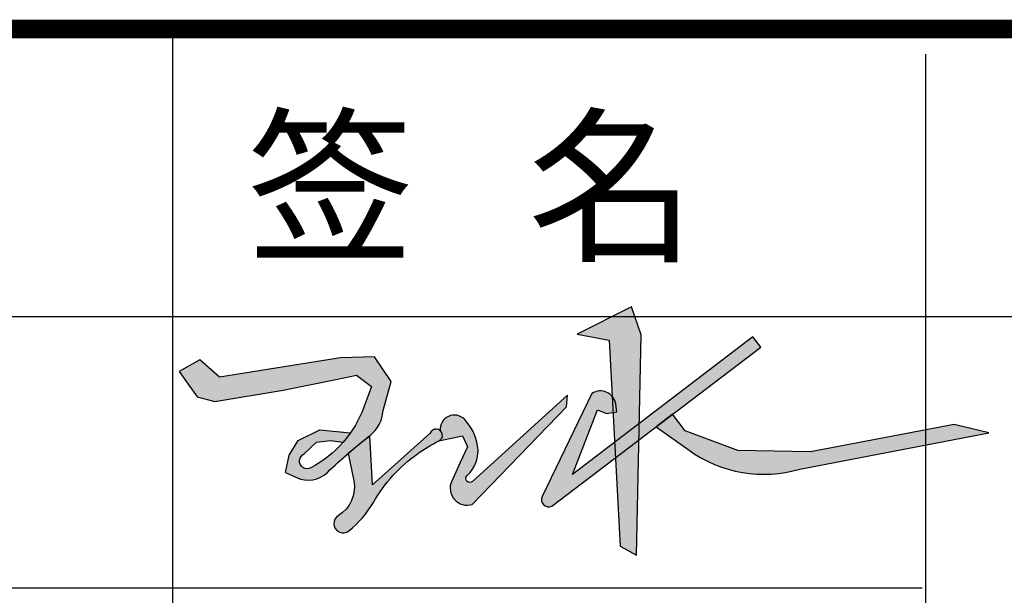
# Model space of a CAD drawing. Extents: x -671115 to 599985, y -338553 to -203117.
# Drawn here: x 145174 to 147090, y -309735 to -308614 of the extents above; entities that cross this region are included whole.
import ezdxf

# ---------------------------------------------------------------- set-up
doc = ezdxf.new("R2010")
doc.units = 0
doc.header["$LTSCALE"] = 1000
doc.header["$MEASUREMENT"] = 0
doc.layers.add('PUB_TEXT', color=7, linetype='Continuous')
doc.layers.add('图框外框__细线', color=7, linetype='Continuous')
doc.styles.add('宋体', font='txt')

# ---------------------------------------------------------------- blocks, each defined once
blk = doc.blocks.new('dreer')
h = blk.add_hatch(color=256)
h.dxf.hatch_style = 1
h.paths.add_polyline_path([(8082.752089203859, 15514.04200489485), (8160.593257236789, 15499.56899766823), (8187.747182658059, 14998.44115462164), (8227.572883381654, 14976.7316437817), (8238.43442526969, 15512.23291116692), (8214.901108079357, 15580.97963114261)])
h = blk.add_hatch(color=256)
h.dxf.hatch_style = 1
h.paths.add_polyline_path([(8234.064269594015, 15296.77327135536), (8233.255899764827, 15256.91861052463), (8529.4906031485, 15482.50497027791), (8510.577367479385, 15507.34138664898)])
h = blk.add_hatch(color=256)
h.dxf.hatch_style = 1
h.paths.add_polyline_path([(7435.863297961245, 15188.90179325535, -1.051503311298312), (7419.713872245658, 15222.97354109569), (7449.208148646459, 15251.41761939564), (7482.666358284419, 15255.38471682884), (7513.785863783993, 15251.06259027605, 0.02595734889121855), (7531.557738636527, 15273.72621969709), (7457.770063443691, 15281.13114570794), (7404.556384305528, 15255.45788367581), (7382.536921117164, 15219.69866509853), (7374.279587070923, 15177.52109883782), (7400.776132774743, 15165.18949281293, 0.3104194441522521), (7475.775395545962, 15177.78480837067, -0.02728253458098065), (7578.90553286043, 15267.11387076819, 0.2161290947565055), (7611.155459064175, 15328.18881839455), (7631.024191879871, 15399.10409560489), (7590.340602847864, 15458.67291301738), (7508.027442785591, 15456.78183638441), (7213.618472805072, 15409.45073719582), (7165.365896567993, 15451.99992926233), (7115.644715094182, 15423.1638259565), (7158.814582373598, 15361.83038121119), (7202.45701644494, 15350.40110194805), (7368.235341851949, 15377.63525671537), (7500.670700569957, 15405.02417512997), (7546.890677346453, 15414.58291522257), (7583.22848676928, 15386.53143152483), (7564.724145627901, 15336.74329051503, -0.1825217173730452)])
h = blk.add_hatch(color=256)
h.dxf.hatch_style = 1
h.paths.add_polyline_path([(8132.266681783891, 15330.16432326254), (8154.617002819302, 15321.51887860013), (8170.120925519983, 15323.73512532945), (8167.99125150765, 15363.0384278036, 0.3708486374635897), (8118.917306222167, 15370.1715948173), (7998.134777174249, 15119.3357590355, 0.6283422671215725), (8021.259300051199, 15095.48059984182), (8176.099851203958, 15213.39357856364), (8174.057913774303, 15251.07769545959), (8071.450164337654, 15172.94063584605)])
h = blk.add_hatch(color=256)
h.dxf.hatch_style = 1
h.paths.add_polyline_path([(7815.649509925893, 15169.92961206509, 0.2525393592233479), (7841.15719520353, 15242.69969627139, 0.1543618081619897), (7808.992676044174, 15306.98838664547, 0.7136531855148717), (7750.405030971636, 15279.47304180481, -0.5324234054882128), (7747.113480645316, 15254.55508920875), (7804.357364252792, 15266.90099835855), (7816.215934402368, 15239.73492672586), (7798.108509773534, 15200.25275760842), (7778.07977046948, 15156.58127540588, 0.6476748353821408), (7827.738673872431, 15099.90220689693), (8057.446434440149, 15337.4034009074), (8059.724426965055, 15366.08190913127), (7828.706431838946, 15155.59884428982, -1)])
h = blk.add_hatch(color=256)
h.dxf.hatch_style = 1
edge = h.paths.add_edge_path()
edge.add_line((8275.37495159985, 15288.99278505987), (8355.335458674555, 15231.67885146531))
edge.add_arc((8537.132993975438, 15485.31042403234), 312.056594937999, 234.3678779583809, 286.3138539521651)
edge.add_line((8624.789310419525, 15185.81803910118), (9083.684470754728, 15274.01188923197))
edge.add_line((9083.684470754728, 15274.01188923197), (9000.142099704302, 15294.00246179919))
edge.add_line((9000.142099704302, 15294.00246179919), (8650.675704804598, 15228.15107686782))
edge.add_line((8650.675704804598, 15228.15107686782), (8473.745962607267, 15231.26179400254))
edge.add_line((8473.745962607267, 15231.26179400254), (8345.797867376881, 15278.56560845665))
edge.add_line((8345.797867376881, 15278.56560845665), (8314.923313002631, 15319.1093473031))
edge.add_line((8314.923313002631, 15319.1093473031), (8275.37495159985, 15288.99278505987))
h = blk.add_hatch(color=256)
h.dxf.hatch_style = 1
edge = h.paths.add_edge_path()
edge.add_line((7526.121902586222, 15223.85616533824), (7539.909439966985, 15157.37730704224))
edge.add_arc((7462.061432821355, 15141.23183860235), 79.50464368632584, -59.42347460611302, 11.7168808492155, ccw=False)
edge.add_arc((7514.018596786321, 15053.29486394049), 22.63476300845414, 120.5765253938865, 308.8261162235361)
edge.add_arc((7372.158108506655, 15229.56913213286), 248.9023385947493, 308.8261162235362, 329.9357690609623)
edge.add_arc((7915.815387823894, 14914.87531253801), 379.2659807638579, 125.5287345506012, 149.9357690609624, ccw=False)
edge.add_arc((7915.815387823912, 14914.87531253799), 379.265980763889, 116.41128552694519, 125.5287345506012, ccw=False)
edge.add_arc((7740.375728851346, 15268.12149200119), 15.14742829539048, 296.411285526946, 520.6663419160307)
edge.add_line((7726.082515085553, 15273.13633239839), (7585.687332952773, 15147.36541825509))
edge.add_line((7585.687332952773, 15147.36541825509), (7578.90553286043, 15267.11387076819))
edge.add_line((7578.90553286043, 15267.11387076819), (7526.121902586222, 15223.85616533824))
for points in [[(8082.752089203859, 15514.04200489485), (8160.593257236789, 15499.56899766823), (8187.747182658059, 14998.44115462164), (8227.572883381654, 14976.7316437817), (8238.43442526969, 15512.23291116692), (8214.901108079357, 15580.97963114261), (8082.752089203859, 15514.04200489485)], [(7374.279587070923, 15177.52109883782), (7382.536921117164, 15219.69866509853), (7404.556384305528, 15255.45788367581), (7457.770063443691, 15281.13114570794), (7531.557738636527, 15273.72621969709)]]:
    blk.add_lwpolyline(points)
for points in [[(8179.533824755548, 15325.39017041053), (8176.951675686811, 15343.45379077999, 0.5445892871409573), (8118.917306222167, 15370.1715948173), (7998.134777174278, 15119.33575903556, 0.697878946485903), (8021.259300051199, 15095.48059984182), (8529.4906031485, 15482.50497027791), (8510.577367479385, 15507.34138664898), (8071.450164337654, 15172.94063584605), (8132.266681783891, 15330.16432326254), (8154.617002819302, 15321.51887860013), (8179.577180334816, 15325.08687315543)], [(7374.279587070923, 15177.52109883782), (7400.776132774743, 15165.18949281293, 0.3104194441522555), (7475.775395545963, 15177.78480837067, -0.02728253458098053), (7578.90553286043, 15267.11387076819, 0.2161290947565048), (7611.155459064175, 15328.18881839455), (7631.024191879871, 15399.10409560489), (7590.340602847864, 15458.67291301738), (7508.027442785591, 15456.78183638441), (7213.618472805072, 15409.45073719582), (7165.365896567993, 15451.99992926233), (7115.644715094182, 15423.1638259565)], [(7115.644715094182, 15423.1638259565), (7158.814582373598, 15361.83038121119), (7202.45701644494, 15350.40110194805), (7368.235341851949, 15377.63525671537), (7500.670700569957, 15405.02417512997), (7546.890677346453, 15414.58291522257), (7583.22848676928, 15386.53143152483), (7564.724145627901, 15336.74329051503, -0.1825217173730453), (7435.863297961245, 15188.90179325535, -1.051503311298317), (7419.713872245658, 15222.97354109569), (7449.208148646459, 15251.41761939564), (7482.666358284419, 15255.38471682884), (7513.785863783993, 15251.06259027605), (7513.785863783993, 15251.06259027605)], [(7747.113480645316, 15254.55508920875), (7804.357364252792, 15266.90099835855), (7816.215934402368, 15239.73492672586), (7798.108509773534, 15200.25275760842), (7778.07977046948, 15156.58127540588, 0.6476748353821405), (7827.738673872431, 15099.90220689693), (8057.446434440149, 15337.4034009074), (8059.724426965055, 15366.08190913127), (7828.706431838946, 15155.59884428982, -0.9999999999999984), (7815.649509925893, 15169.92961206509, 0.2525393592233553), (7841.15719520353, 15242.6996962714, 0.1543618081619844), (7808.992676044174, 15306.98838664547, 0.7136531855148959), (7750.405030971636, 15279.47304180481, 0.124739988848708)], [(7526.121902586222, 15223.85616533824), (7539.909439966985, 15157.37730704224, -0.3207778239827748), (7502.504548183584, 15072.78227477987, 1.074712868685504), (7528.209664702939, 15035.66120045741, 0.09236960335287764), (7587.574206463149, 15104.87639417618, -0.1069002150489055), (7695.419689322531, 15223.53114068138, -0.03980337653208309), (7747.113480645316, 15254.55508920875, 1.486125870619883), (7726.082515085553, 15273.13633239839), (7585.687332952773, 15147.36541825509), (7578.90553286043, 15267.11387076819), (7526.121902586222, 15223.85616533824)]]:
    blk.add_lwpolyline(points, format="xyb")
blk.add_lwpolyline([(8275.37495159985, 15288.99278505987), (8355.335458674555, 15231.67885146531, 0.2306199163081639), (8624.789310419525, 15185.81803910118), (9083.684470754728, 15274.01188923197), (9000.142099704302, 15294.00246179919), (8650.675704804598, 15228.15107686782), (8473.745962607267, 15231.26179400254), (8345.797867376881, 15278.56560845665), (8314.923313002631, 15319.1093473031)], format="xyb", close=True)
blk = doc.blocks.new('暖通')
at = {"layer": 'PUB_TEXT'}
blk.add_line((1533319.372362884, 869350.2072341116), (1542486.039029552, 869350.2072341116), dxfattribs=at)
at = {"layer": '图框外框__细线'}
for p, q in [((1541027.705696218, 870438.2072341153), (1541027.705696218, 868294.2072341155)), ((1542492.710755548, 870388.8003547232), (1542492.710755548, 868244.8003547234)), ((1533319.372362884, 869878.2072341128), (1548736.039029552, 869878.2072341128))]:
    blk.add_line(p, q, dxfattribs=at)
at = {"layer": '图框外框__细线', "const_width": 35.99999999999724}
blk.add_lwpolyline([(1553736.039029552, 870438.2072341165), (1533319.372362884, 870438.2072341165)], dxfattribs=at)
at = {"xscale": 0.8, "yscale": 0.8, "zscale": 0.8}
blk.add_blockref('dreer', (1535348.527246654, 857432.6387774989), dxfattribs=at)
at = {"layer": 'PUB_TEXT', "style": '宋体'}
blk.add_text('签   名', height=240, dxfattribs=at).set_placement((1541171.363570853, 870010.3966108509))

msp = doc.modelspace()

# ---------------------------------------------------------------- block references
at = {"color": 1}
msp.add_blockref('暖通', (-1395556.158649003, -1179070.456195528), dxfattribs=at)

doc.saveas('drawing.dxf')
